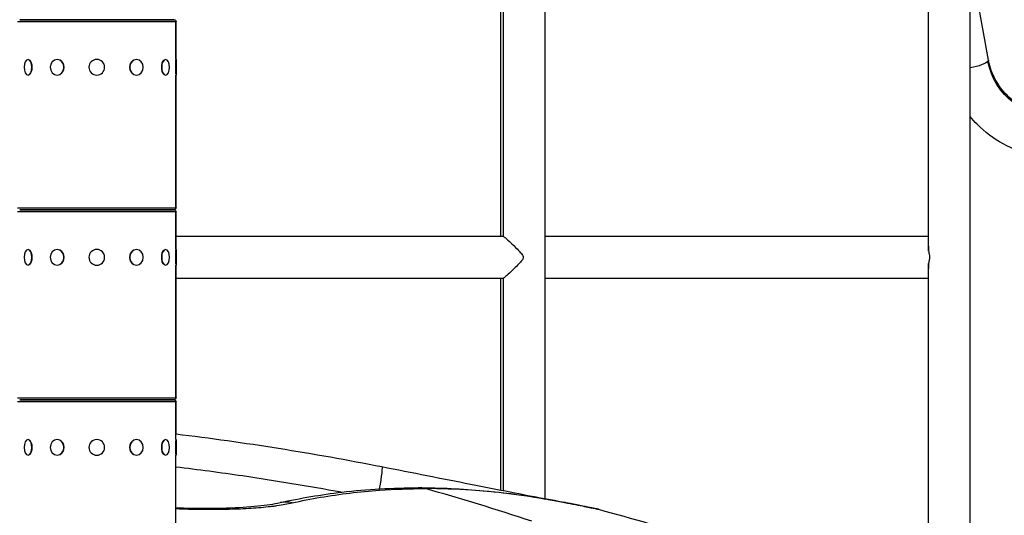
# Model space of a CAD drawing. Extents: x -29 to 68469, y -53473 to 17807.
# Drawn here: x 7052 to 7842, y -11080 to -10683 of the extents above; entities that cross this region are included whole.
import ezdxf

# ---------------------------------------------------------------- set-up
doc = ezdxf.new("R2010")
doc.units = 0
doc.header["$MEASUREMENT"] = 0
doc.layers.add('外形線', color=7, linetype='CONTINUOUS')

msp = doc.modelspace()

# ---------------------------------------------------------------- linework, layer by layer
at = {"layer": '外形線', "extrusion": (0, 1, 0)}
for p, q in [((7814.419, -11123.964), (7814.419, -10568.035)), ((7781.018, -10868.179), (7781.018, -10573.932)), ((7473.593, -11066.783), (7473.593, -10625.004)), ((7438.118, -10856.53), (7438.118, -10630.173)), ((7440.192, -10856.555), (7440.192, -10629.889)), ((7829.021, -10715.062), (7814.419, -10632.866)), ((7175.828, -10682.731), (7052.13, -10682.731)), ((7052.13, -10682.731), (7175.828, -10682.731)), ((7177.479, -10684.382), (7050.479, -10684.382)), ((7177.479, -10714.544), (7177.479, -10684.382)), ((7177.509, -10684.382), (7177.479, -10684.382)), ((7177.509, -10714.544), (7177.509, -10684.382)), ((7058.821, -10714.544), (7058.986, -10714.544)), ((7082.134, -10714.544), (7082.229, -10714.544)), ((7145.824, -10714.544), (7145.729, -10714.544)), ((7169.136, -10714.544), (7168.971, -10714.544)), ((7177.415, -10726.44), (7177.415, -10715.222)), ((7177.669, -10714.544), (7177.479, -10714.544)), ((7177.7, -10714.544), (7177.669, -10714.544)), ((7177.669, -10714.544), (7177.669, -10727.117)), ((7177.7, -10714.544), (7177.7, -10727.117)), ((7058.821, -10727.117), (7058.986, -10727.117)), ((7082.134, -10727.117), (7082.229, -10727.117)), ((7145.824, -10727.117), (7145.729, -10727.117)), ((7169.136, -10727.117), (7168.971, -10727.117)), ((7177.669, -10727.117), (7177.479, -10727.117)), ((7177.479, -10833.48), (7177.479, -10727.117)), ((7177.509, -10833.48), (7177.509, -10727.117)), ((7177.7, -10727.117), (7177.669, -10727.117)), ((7050.479, -10833.48), (7177.479, -10833.48)), ((7177.479, -10833.48), (7177.509, -10833.48)), ((7177.479, -10836.782), (7050.479, -10836.782)), ((7175.828, -10835.131), (7052.13, -10835.131)), ((7052.13, -10835.131), (7175.828, -10835.131)), ((7175.858, -10835.131), (7175.828, -10835.131)), ((7175.828, -10835.131), (7175.858, -10835.131)), ((7177.479, -10866.944), (7177.479, -10836.782)), ((7177.509, -10836.782), (7177.479, -10836.782)), ((7177.509, -10866.944), (7177.509, -10836.782)), ((7440.105, -10856.53), (7177.509, -10856.53)), ((7781.018, -10856.53), (7473.593, -10856.53)), ((7058.821, -10866.944), (7058.986, -10866.944)), ((7082.134, -10866.944), (7082.229, -10866.944)), ((7145.824, -10866.944), (7145.729, -10866.944)), ((7169.136, -10866.944), (7168.971, -10866.944)), ((7177.415, -10878.84), (7177.415, -10867.622)), ((7177.669, -10866.944), (7177.479, -10866.944)), ((7177.7, -10866.944), (7177.669, -10866.944)), ((7177.669, -10866.944), (7177.669, -10879.517)), ((7177.7, -10866.944), (7177.7, -10879.517)), ((7058.821, -10879.517), (7058.986, -10879.517)), ((7082.134, -10879.517), (7082.229, -10879.517)), ((7145.824, -10879.517), (7145.729, -10879.517)), ((7169.136, -10879.517), (7168.971, -10879.517)), ((7177.669, -10879.517), (7177.479, -10879.517)), ((7177.479, -10985.88), (7177.479, -10879.517)), ((7177.509, -10985.88), (7177.509, -10879.517)), ((7177.7, -10879.517), (7177.669, -10879.517)), ((7781.018, -11128.147), (7781.018, -10878.283)), ((7177.509, -10889.931), (7440.105, -10889.931)), ((7438.118, -11059.804), (7438.118, -10889.931)), ((7440.192, -11060.213), (7440.192, -10889.907)), ((7473.593, -10889.931), (7781.018, -10889.931)), ((7050.479, -10985.88), (7177.479, -10985.88)), ((7177.479, -10989.182), (7050.479, -10989.182)), ((7175.828, -10987.531), (7052.13, -10987.531)), ((7052.13, -10987.531), (7175.828, -10987.531)), ((7175.858, -10987.531), (7175.828, -10987.531)), ((7175.828, -10987.531), (7175.858, -10987.531)), ((7177.479, -10985.88), (7177.509, -10985.88)), ((7177.479, -11019.344), (7177.479, -10989.182)), ((7177.509, -10989.182), (7177.479, -10989.182)), ((7177.509, -11014.793), (7177.509, -10989.182)), ((7058.821, -11019.344), (7058.986, -11019.344)), ((7082.134, -11019.344), (7082.229, -11019.344)), ((7145.824, -11019.344), (7145.729, -11019.344)), ((7169.136, -11019.344), (7168.971, -11019.344)), ((7177.415, -11031.24), (7177.415, -11020.022)), ((7177.669, -11019.344), (7177.479, -11019.344)), ((7177.669, -11019.344), (7177.669, -11031.917)), ((7058.821, -11031.917), (7058.986, -11031.917)), ((7082.134, -11031.917), (7082.229, -11031.917)), ((7145.824, -11031.917), (7145.729, -11031.917)), ((7169.136, -11031.917), (7168.971, -11031.917)), ((7177.669, -11031.917), (7177.479, -11031.917)), ((7177.479, -11138.28), (7177.479, -11031.917))]:
    msp.add_line(p, q, dxfattribs=at)
at = {"layer": '外形線', "extrusion": (-1e-16, 0, -1)}
for centre in [(-7113.979, -10720.831), (-7113.979, -10873.231), (-7113.979, -11025.631)]:
    msp.add_circle(centre, 6.286, dxfattribs=at)
for centre, radius, start, end in [((-7175.828, -10684.382), 1.651, 90, 180), ((-7175.858, -10684.382), 1.651, 90, 180), ((-7175.828, -10833.48), 1.651, 180, 270), ((-7175.858, -10833.48), 1.651, 180, 270), ((-7175.828, -10836.782), 1.651, 90, 180), ((-7175.858, -10836.782), 1.651, 90, 180), ((-7175.828, -10985.88), 1.651, 180, 270), ((-7175.828, -10989.182), 1.651, 90, 180), ((-7175.858, -10985.88), 1.651, 180, 270), ((-7175.858, -10989.182), 1.651, 90, 180), ((-6895.551, -13359.901), 2367.525, 105.203527, 107.233933)]:
    msp.add_arc(centre, radius, start, end, dxfattribs=at)
for centre, major_axis, ratio, start_param, end_param in [((7058.821, -10720.831), (0, 6.286), 0.5, -1.5707963, 4.712389), ((7082.134, -10720.831), (0, 6.286), 0.8660254, -1.5707963, 4.712389), ((7145.824, -10720.831), (0, 6.286), 0.8660254, -1.5707963, 4.712389), ((7169.136, -10720.831), (0, 6.286), 0.5, -1.5707963, 4.712389), ((7812.577, -10717.983), (16.443, 2.921), 0.2192249, 0, 0.2675585), ((7812.577, -10717.983), (16.443, 2.921), 0.2192249, 0.2675585, 1.4975806), ((7877.662, -10710.413), (-38.416, 33.722), 0.9409591, 3.8460202, 5.4168165), ((7058.821, -10873.231), (0, 6.286), 0.5, -1.5707963, 4.712389), ((7082.134, -10873.231), (0, 6.286), 0.8660254, -1.5707963, 4.712389), ((7145.824, -10873.231), (0, 6.286), 0.8660254, -1.5707963, 4.712389), ((7169.136, -10873.231), (0, 6.286), 0.5, -1.5707963, 4.712389), ((7058.821, -11025.631), (0, 6.286), 0.5, -1.5707963, 4.712389), ((7082.134, -11025.631), (0, 6.286), 0.8660254, -1.5707963, 4.712389), ((7145.824, -11025.631), (0, 6.286), 0.8660254, -1.5707963, 4.712389), ((7169.136, -11025.631), (0, 6.286), 0.5, -1.5707963, 4.712389), ((7337.71, -11065.929), (4.904, 24.922), 0.0541078, 0, 1.2725415)]:
    msp.add_ellipse(centre, major_axis=major_axis, ratio=ratio, start_param=start_param, end_param=end_param, dxfattribs=at)
at = {"layer": '外形線'}
for centre, major_axis, ratio, start_param, end_param in [((7059.041, -10720.831), (0, 6.287), 0.5, 3.6101706, 5.8146074), ((7082.261, -10720.831), (0, 6.287), 0.8660254, 3.6101706, 5.8146074), ((7145.697, -10720.831), (0, 6.287), 0.8660254, 0.4685779, 2.6730147), ((7168.916, -10720.831), (0, 6.286), 0.5, 0.4685779, 2.6730147), ((7059.041, -10873.231), (0, 6.287), 0.5, 3.6101706, 5.8146074), ((7082.261, -10873.231), (0, 6.286), 0.8660254, 3.6101706, 5.8146074), ((7145.697, -10873.231), (0, 6.287), 0.8660254, 0.4685779, 2.6730147), ((7168.916, -10873.231), (0, 6.286), 0.5, 0.4685779, 2.6730147), ((7059.041, -11025.631), (0, 6.287), 0.5, 3.6101706, 5.8146074), ((7082.261, -11025.631), (0, 6.286), 0.8660254, 3.6101706, 5.8146074), ((7145.697, -11025.631), (0, 6.287), 0.8660254, 0.4685779, 2.6730147), ((7168.916, -11025.631), (0, 6.287), 0.5, 0.4685779, 2.6730147), ((6895.551, -13359.901), (0.002, 2367.525), 0.8660255, -0.2803602, -0.237154), ((7266.594, -11094.665), (-5.513, 24.795), 0.8780457, -0.428154, 0), ((7484.107, -11094.665), (4.913, 24.92), 0.8436031, -0.0705384, 0)]:
    msp.add_ellipse(centre, major_axis=major_axis, ratio=ratio, start_param=start_param, end_param=end_param, dxfattribs=at)
for points, knots in [([(7887.306, -10758.972), (7882.241, -10759.561), (7876.982, -10759.353), (7866.622, -10757.306), (7861.522, -10755.474), (7852.075, -10750.375), (7847.72, -10747.13), (7840.153, -10739.552), (7836.938, -10735.225), (7831.931, -10725.905), (7830.151, -10720.912), (7829.117, -10715.594), (7829.068, -10715.328), (7829.021, -10715.062)], [3.0259189, 3.0259189, 3.0259189, 3.0259189, 3.3400782, 3.3400782, 3.6531175, 3.6531175, 3.9620197, 3.9620197, 4.2700815, 4.2700815, 4.580386, 4.580386, 4.5967153, 4.5967153, 4.5967153, 4.5967153]), ([(7891.164, -10792.15), (7882.598, -10793.146), (7873.844, -10792.779), (7856.797, -10789.412), (7848.505, -10786.414), (7833.139, -10778.1), (7826.066, -10772.786), (7817.994, -10764.606), (7816.157, -10762.562), (7814.419, -10760.438)], [3.0259189, 3.0259189, 3.0259189, 3.0259189, 3.3400782, 3.3400782, 3.6542375, 3.6542375, 3.9683967, 3.9683967, 4.067023, 4.067023, 4.067023, 4.067023]), ([(7440.105, -10856.53), (7440.165, -10856.53), (7440.293, -10856.598), (7440.849, -10856.987), (7441.428, -10857.467), (7443.092, -10858.93), (7444.248, -10859.994), (7447.263, -10862.847), (7449.248, -10864.772), (7452.377, -10867.962), (7453.392, -10869.034), (7454.673, -10870.523), (7455.11, -10871.073), (7455.592, -10871.836), (7455.746, -10872.117), (7455.961, -10872.691), (7456.014, -10872.961), (7456.014, -10873.231)], [4.1073174, 4.1073174, 4.1073174, 4.1073174, 4.2418863, 4.2418863, 4.493625, 4.493625, 4.8090462, 4.8090462, 5.2456893, 5.2456893, 5.4995219, 5.4995219, 5.6600304, 5.6600304, 5.7410814, 5.7410814, 5.8219602, 5.8219602, 5.8219602, 5.8219602]), ([(7781.019, -10864.292), (7780.912, -10865.044), (7780.874, -10865.821), (7780.946, -10868.197), (7781.232, -10869.631), (7781.609, -10871.51), (7781.699, -10872.01), (7781.78, -10872.669), (7781.799, -10872.95), (7781.799, -10873.231)], [1.74413338, 1.74413338, 1.74413338, 1.74413338, 1.85505497, 1.85505497, 2.07679143, 2.07679143, 2.23754371, 2.23754371, 2.37154485, 2.37154485, 2.37154485, 2.37154485]), ([(7456.014, -10873.231), (7456.014, -10873.49), (7455.965, -10873.751), (7455.751, -10874.34), (7455.563, -10874.696), (7454.731, -10875.912), (7453.901, -10876.86), (7450.884, -10880.088), (7448.329, -10882.592), (7444.416, -10886.316), (7443.115, -10887.512), (7441.351, -10889.062), (7440.75, -10889.555), (7440.255, -10889.883), (7440.156, -10889.931), (7440.105, -10889.931)], [0, 0, 0, 0, 0.0778249, 0.0778249, 0.1662125, 0.1662125, 0.3259577, 0.3259577, 0.6601092, 0.6601092, 0.8807243, 0.8807243, 1.0556563, 1.0556563, 1.1291264, 1.1291264, 1.1291264, 1.1291264]), ([(7781.799, -10873.231), (7781.799, -10873.242), (7781.798, -10873.253), (7781.797, -10873.524), (7781.78, -10873.785), (7781.709, -10874.377), (7781.648, -10874.741), (7781.399, -10876.018), (7781.178, -10877.022), (7780.87, -10879.438), (7780.828, -10880.818), (7781.02, -10882.171)], [2.37154485, 2.37154485, 2.37154485, 2.37154485, 2.3767913, 2.3767913, 2.50064888, 2.50064888, 2.64061424, 2.64061424, 2.8912803, 2.8912803, 3.18523782, 3.18523782, 3.18523782, 3.18523782]), ([(7177.479, -11014.789), (7204.994, -11018.126), (7232.446, -11021.965), (7287.502, -11030.693), (7315.118, -11035.597), (7342.614, -11041.007)], [27.3433183, 27.3433183, 27.3433183, 27.3433183, 35.6572856, 35.6572856, 44.0761383, 44.0761383, 44.0761383, 44.0761383]), ([(7310.017, -11061.56), (7283.667, -11056.744), (7257.271, -11052.401), (7230.828, -11048.528), (7213.066, -11045.926), (7195.283, -11043.536), (7177.479, -11041.357)], [0.02927514, 0.02927514, 0.02927514, 0.02927514, 0.10936445, 0.10936445, 0.10936445, 0.16316069, 0.16316069, 0.16316069, 0.16316069]), ([(7342.614, -11041.007), (7354.663, -11043.378), (7366.859, -11045.778), (7390.692, -11050.469), (7402.474, -11052.789), (7424.85, -11057.193), (7435.583, -11059.306), (7455.34, -11063.193), (7464.49, -11064.993), (7474.863, -11067.033), (7477.066, -11067.466), (7479.188, -11067.883)], [0, 0, 0, 0, 3.6896779, 3.6896779, 7.3895447, 7.3895447, 11.082869, 11.082869, 14.7670483, 14.7670483, 15.8046999, 15.8046999, 15.8046999, 15.8046999]), ([(7261.081, -11069.87), (7277.309, -11066.263), (7293.808, -11063.47), (7330.721, -11059.119), (7351.259, -11057.932), (7372.086, -11057.932)], [0, 0, 0, 0, 10.0031873, 10.0031873, 22.0683225, 22.0683225, 22.0683225, 22.0683225]), ([(7293.393, -11065.625), (7308.945, -11062.967), (7324.716, -11061.071), (7352.763, -11059.072), (7364.946, -11058.642), (7377.254, -11058.642)], [0.04812281, 0.04812281, 0.04812281, 0.04812281, 0.14602838, 0.14602838, 0.21987238, 0.21987238, 0.21987238, 0.21987238]), ([(7372.086, -11057.932), (7389.353, -11057.932), (7406.833, -11058.747), (7445.749, -11062.328), (7467.283, -11065.459), (7489.021, -11069.745)], [0, 0, 0, 0, 10.0031064, 10.0031064, 22.051804, 22.051804, 22.051804, 22.051804]), ([(7465.142, -11065.625), (7448.06, -11062.967), (7431.195, -11061.071), (7401.993, -11059.072), (7389.561, -11058.642), (7377.254, -11058.642)], [0.04812281, 0.04812281, 0.04812281, 0.04812281, 0.14602838, 0.14602838, 0.21987238, 0.21987238, 0.21987238, 0.21987238]), ([(7489.021, -11069.745), (7495.505, -11071.024), (7500.896, -11072.088), (7509.114, -11073.714), (7511.967, -11074.281), (7513.929, -11074.674), (7514.248, -11074.738), (7514.638, -11074.818), (7514.748, -11074.84), (7514.963, -11074.886), (7515.039, -11074.901), (7515.259, -11074.95), (7515.352, -11074.97), (7515.599, -11075.027), (7515.71, -11075.054), (7516.009, -11075.128), (7516.212, -11075.179), (7516.431, -11075.239)], [0, 0, 0, 0, 3.6910077, 3.6910077, 7.3941517, 7.3941517, 8.3817949, 8.3817949, 8.8732102, 8.8732102, 9.1195718, 9.1195718, 9.247495, 9.247495, 9.3180319, 9.3180319, 9.3966757, 9.3966757, 9.3966757, 9.3966757]), ([(7516.431, -11075.239), (7516.427, -11075.238), (7516.417, -11075.235), (7516.402, -11075.232), (7516.364, -11075.224), (7516.294, -11075.209), (7516.191, -11075.188), (7516.139, -11075.177), (7516.08, -11075.165), (7516.012, -11075.151), (7515.944, -11075.138), (7515.868, -11075.122), (7515.784, -11075.105), (7515.448, -11075.037), (7514.984, -11074.944), (7514.395, -11074.827), (7513.218, -11074.592), (7511.542, -11074.259), (7509.371, -11073.829), (7508.286, -11073.614), (7507.076, -11073.374), (7505.739, -11073.11), (7505.071, -11072.978), (7504.371, -11072.839), (7503.639, -11072.694), (7502.907, -11072.55), (7502.145, -11072.399), (7501.354, -11072.243), (7498.192, -11071.618), (7494.571, -11070.904), (7490.49, -11070.099)], [0.27265266, 0.27265266, 0.27265266, 0.27265266, 0.27495225, 0.27495225, 0.27495225, 0.280680421, 0.280680421, 0.280680421, 0.283544507, 0.283544507, 0.283544507, 0.286408593, 0.286408593, 0.286408593, 0.297864937, 0.297864937, 0.297864937, 0.320777624, 0.320777624, 0.320777624, 0.332233968, 0.332233968, 0.332233968, 0.33796214, 0.33796214, 0.33796214, 0.343690312, 0.343690312, 0.343690312, 0.366602999, 0.366602999, 0.366602999, 0.366602999])]:
    msp.add_open_spline(points, degree=3, knots=knots, dxfattribs=at)
for points in [[(7377.254, -11058.642), (7375.561, -11058.17), (7373.827, -11057.932), (7372.086, -11057.932)], [(7270.618, -11070.099), (7278.157, -11068.423), (7285.749, -11066.932), (7293.393, -11065.625)], [(7490.49, -11070.099), (7481.988, -11068.423), (7473.539, -11066.932), (7465.142, -11065.625)]]:
    msp.add_open_spline(points, degree=3, dxfattribs=at)
at = {"layer": '外形線', "extrusion": (-4.91e-13, 4.425e-12, -1)}
msp.add_open_spline([(7177.479, -11073.927), (7179.53, -11073.997), (7181.563, -11074.058), (7194.491, -11074.395), (7204.943, -11074.425), (7223.983, -11073.987), (7232.717, -11073.518), (7247.684, -11072.172), (7254.087, -11071.282), (7259.695, -11070.17), (7260.407, -11070.02), (7261.081, -11069.87)], degree=3, knots=[23.416164, 23.416164, 23.416164, 23.416164, 24.0749525, 24.0749525, 27.6481414, 27.6481414, 31.1961476, 31.1961476, 34.6795426, 34.6795426, 35.2146443, 35.2146443, 35.2146443, 35.2146443], dxfattribs=at)
at = {"layer": '外形線', "extrusion": (-4.253e-13, 3.5737e-12, -1)}
msp.add_open_spline([(7177.479, -11074.719), (7180.894, -11074.845), (7184.262, -11074.947), (7187.584, -11075.027), (7194.592, -11075.196), (7201.393, -11075.265), (7207.983, -11075.232), (7209.63, -11075.223), (7211.265, -11075.209), (7212.885, -11075.188), (7213.696, -11075.177), (7214.504, -11075.165), (7215.305, -11075.151), (7216.107, -11075.137), (7216.902, -11075.122), (7217.693, -11075.105), (7220.853, -11075.037), (7223.923, -11074.944), (7226.905, -11074.827), (7232.868, -11074.592), (7238.478, -11074.259), (7243.737, -11073.828), (7246.366, -11073.613), (7248.908, -11073.374), (7251.36, -11073.109), (7252.586, -11072.977), (7253.789, -11072.839), (7254.97, -11072.694), (7256.151, -11072.55), (7257.305, -11072.399), (7258.431, -11072.243), (7262.936, -11071.618), (7266.998, -11070.904), (7270.618, -11070.099)], degree=3, knots=[0.24117908, 0.24117908, 0.24117908, 0.24117908, 0.25203956, 0.25203956, 0.25203956, 0.27495225, 0.27495225, 0.27495225, 0.28068042, 0.28068042, 0.28068042, 0.28354451, 0.28354451, 0.28354451, 0.28640859, 0.28640859, 0.28640859, 0.29786494, 0.29786494, 0.29786494, 0.32077762, 0.32077762, 0.32077762, 0.33223397, 0.33223397, 0.33223397, 0.33796214, 0.33796214, 0.33796214, 0.34369031, 0.34369031, 0.34369031, 0.366603, 0.366603, 0.366603, 0.366603], dxfattribs=at)

doc.saveas('drawing.dxf')
